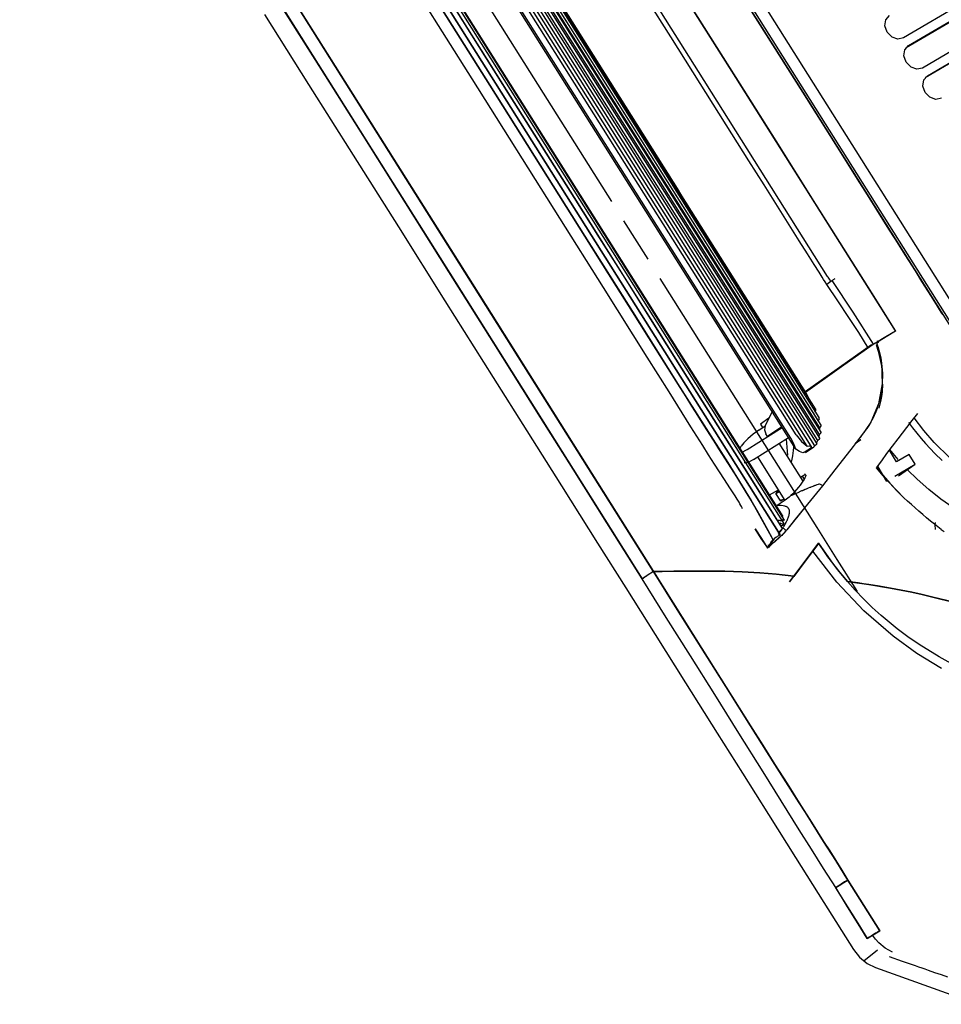
# Model space of a CAD drawing. Units: millimetres. Extents: x 10092 to 13849, y -876 to 1781.
# Drawn here: x 13038 to 13312, y 722 to 1014 of the extents above; entities that cross this region are included whole.
import ezdxf

# ---------------------------------------------------------------- set-up
doc = ezdxf.new("R2010")
doc.units = ezdxf.units.MM
doc.layers.add('TFR-TRI', color=7, linetype='CONTINUOUS', true_color=0xffffff)

msp = doc.modelspace()

# ---------------------------------------------------------------- linework, layer by layer
at = {"layer": 'TFR-TRI', "color": 7, "linetype": 'Continuous'}
for p, q in [((13109.49, 1255.94), (13328.79, 907.87)), ((13263.72, 861.38), (13037.94, 1219.7)), ((13037.96, 1219.71), (13263.72, 861.38)), ((13271.79, 887.79), (13064.62, 1216.61)), ((13272.97, 887.75), (13065.12, 1217.65)), ((13274.01, 887.83), (13065.8, 1218.3)), ((13274.71, 888.47), (13066.7, 1218.6)), ((13274.95, 889.4), (13067.81, 1218.18)), ((13275.56, 890.09), (13068.73, 1218.37)), ((13275.45, 891.17), (13069.81, 1217.56)), ((13275.96, 891.92), (13070.74, 1217.64)), ((13275.49, 893.14), (13071.8, 1216.43)), ((13275.9, 893.95), (13072.74, 1216.39)), ((13268.42, 886.89), (13062.36, 1213.94)), ((13275.05, 895.35), (13073.8, 1214.76)), ((13275.35, 896.23), (13074.76, 1214.6)), ((13266.96, 890.09), (13064.55, 1211.34)), ((13268.51, 891.1), (13066.1, 1212.36)), ((13274.29, 898.78), (13076.8, 1212.23)), ((13233.73, 963.49), (13117.87, 1147.37)), ((13215.64, 1079.85), (13270.46, 992.82)), ((13325.96, 906.09), (13216.27, 1080.18)), ((13250.59, 997.19), (13203.17, 1072.45)), ((13389.28, 1061.22), (13300.39, 1008.93)), ((13239.49, 998.98), (13201.14, 1059.85)), ((13301.83, 1006.65), (13390.71, 1058.94)), ((13301.17, 1006.09), (13389.35, 1057.97)), ((13394.91, 1052.28), (13306.02, 999.99)), ((13307.46, 997.71), (13396.35, 1050)), ((13306.8, 997.15), (13394.98, 1049.03)), ((13153.11, 1042.05), (13264.95, 864.55)), ((13153.74, 1042.31), (13264.98, 865.75)), ((13153.96, 1042.28), (13264.5, 866.83)), ((13172.32, 996.78), (13146.33, 1038.09)), ((13177.51, 994.95), (13149.24, 1039.83)), ((13149.26, 1039.84), (13177.5, 994.97)), ((13226.88, 1034.82), (13250.58, 997.19)), ((13226.88, 1034.82), (13250.58, 997.19)), ((13270.46, 992.83), (13243.05, 1036.34)), ((13213.75, 960.37), (13167.18, 1034.3)), ((13226.08, 850.61), (13118.62, 1021.28)), ((13118.62, 1021.28), (13172.37, 935.91)), ((13183.63, 991.63), (13164.71, 1021.66)), ((13164.71, 1021.66), (13183.63, 991.63)), ((13231.3, 1009.25), (13224.23, 1020.47)), ((13127.51, 999.59), (13115.23, 1019.1)), ((13115.24, 1019.1), (13168.99, 933.74)), ((13110.65, 1015.89), (13123.74, 995.12)), ((13295.11, 1014.34), (13296.19, 1015.59)), ((13294.88, 1012.53), (13295.11, 1014.34)), ((13295.56, 1010.65), (13294.88, 1012.53)), ((13237.85, 998.84), (13231.3, 1009.25)), ((13296.98, 1009.2), (13295.56, 1010.65)), ((13298.74, 1008.57), (13296.98, 1009.2)), ((13300.39, 1008.93), (13298.74, 1008.57)), ((13300.74, 1005.4), (13301.83, 1006.65)), ((13300.51, 1003.59), (13300.74, 1005.4)), ((13301.19, 1001.71), (13300.51, 1003.59)), ((13302.61, 1000.26), (13301.19, 1001.71)), ((13304.37, 999.63), (13302.61, 1000.26)), ((13306.02, 999.99), (13304.37, 999.63)), ((13139.9, 979.93), (13127.51, 999.59)), ((13243.9, 989.24), (13237.85, 998.84)), ((13277.85, 938.12), (13239.49, 998.98)), ((13250.58, 997.19), (13262.44, 978.38)), ((13250.58, 997.19), (13262.44, 978.38)), ((13298.01, 921.94), (13250.59, 997.19)), ((13306.37, 996.46), (13307.46, 997.71)), ((13123.74, 995.12), (13136.94, 974.16)), ((13198.31, 955.46), (13172.32, 996.78)), ((13177.5, 994.97), (13205.75, 950.11)), ((13205.77, 950.08), (13177.51, 994.95)), ((13306.14, 994.65), (13306.37, 996.46)), ((13306.83, 992.77), (13306.14, 994.65)), ((13202.55, 961.6), (13183.63, 991.63)), ((13183.63, 991.63), (13202.55, 961.6)), ((13274.53, 986.38), (13270.46, 992.83)), ((13270.46, 992.82), (13325.27, 905.8)), ((13308.24, 991.32), (13306.83, 992.77)), ((13310.01, 990.69), (13308.24, 991.32)), ((13311.65, 991.05), (13310.01, 990.69)), ((13249.43, 980.46), (13243.9, 989.24)), ((13278.59, 979.94), (13274.53, 986.38)), ((13152.49, 959.95), (13139.9, 979.93)), ((13254.46, 972.48), (13249.43, 980.46)), ((13282.92, 973.06), (13278.59, 979.94)), ((13262.44, 978.38), (13274.29, 959.56)), ((13262.44, 978.38), (13274.29, 959.56)), ((13136.94, 974.16), (13150.39, 952.82)), ((13258.97, 965.32), (13254.46, 972.48)), ((13287.25, 966.18), (13282.92, 973.06)), ((13262.97, 958.97), (13258.97, 965.32)), ((13288.95, 963.47), (13287.25, 966.18)), ((13233.99, 963.05), (13233.73, 963.49)), ((13234.26, 962.56), (13233.99, 963.05)), ((13234.55, 962.08), (13234.26, 962.56)), ((13271.36, 903.65), (13234.55, 962.08)), ((13290.66, 960.77), (13288.95, 963.47)), ((13165.39, 939.47), (13152.49, 959.95)), ((13210.12, 949.59), (13202.55, 961.6)), ((13202.55, 961.6), (13210.12, 949.59)), ((13266.46, 953.44), (13262.97, 958.97)), ((13274.29, 959.56), (13276.66, 955.8)), ((13274.29, 959.56), (13286.15, 940.75)), ((13292.45, 957.92), (13290.66, 960.77)), ((13294.24, 955.08), (13292.45, 957.92)), ((13211.3, 934.81), (13198.31, 955.46)), ((13224.55, 943.24), (13217.35, 954.66)), ((13269.43, 948.71), (13266.46, 953.44)), ((13276.66, 955.8), (13279.03, 952.03)), ((13296.06, 952.2), (13294.24, 955.08)), ((13150.39, 952.82), (13164.21, 930.88)), ((13205.75, 950.11), (13219.88, 927.68)), ((13212.83, 938.86), (13205.77, 950.08)), ((13279.03, 952.03), (13282.59, 946.39)), ((13297.88, 949.32), (13296.06, 952.2)), ((13217.69, 937.58), (13210.12, 949.59)), ((13210.12, 949.59), (13217.68, 937.58)), ((13271.9, 944.8), (13269.43, 948.71)), ((13300.89, 944.54), (13297.88, 949.32)), ((13273.85, 941.7), (13271.9, 944.8)), ((13282.59, 946.39), (13286.15, 940.75)), ((13303.9, 939.76), (13300.89, 944.54)), ((13275.3, 939.41), (13273.85, 941.7)), ((13178.71, 918.3), (13165.39, 939.47)), ((13219.9, 927.65), (13212.83, 938.86)), ((13276.23, 937.93), (13275.3, 939.41)), ((13286.15, 940.75), (13292.07, 931.34)), ((13286.15, 940.75), (13297.98, 921.92)), ((13305.84, 936.67), (13303.9, 939.76)), ((13172.37, 935.91), (13226.13, 850.54)), ((13217.68, 937.58), (13225.25, 925.56)), ((13225.25, 925.57), (13217.69, 937.58)), ((13274.73, 863.6), (13228.15, 937.53)), ((13276.65, 937.26), (13276.23, 937.93)), ((13277.13, 936.5), (13276.65, 937.26)), ((13277.61, 935.74), (13277.13, 936.5)), ((13278.81, 936.59), (13277.61, 935.74)), ((13280.91, 930.87), (13277.61, 935.74)), ((13277.91, 938.02), (13277.85, 938.12)), ((13277.97, 937.93), (13277.91, 938.02)), ((13278.39, 937.28), (13277.97, 937.93)), ((13278.82, 936.64), (13278.39, 937.28)), ((13278.81, 936.59), (13278.81, 936.6)), ((13278.81, 936.6), (13278.82, 936.6)), ((13278.93, 936.71), (13278.82, 936.64)), ((13278.82, 936.63), (13278.82, 936.64)), ((13278.82, 936.62), (13278.82, 936.63)), ((13278.82, 936.61), (13278.82, 936.62)), ((13278.82, 936.6), (13278.82, 936.61)), ((13279.05, 936.8), (13278.93, 936.71)), ((13279.2, 936.9), (13279.05, 936.8)), ((13285.42, 927.57), (13279.18, 936.94)), ((13279.36, 937.01), (13279.2, 936.9)), ((13279.52, 937.11), (13279.36, 937.01)), ((13279.68, 937.22), (13279.52, 937.11)), ((13279.84, 937.32), (13279.68, 937.22)), ((13279.99, 937.42), (13279.84, 937.32)), ((13307.79, 933.59), (13305.84, 936.67)), ((13168.99, 933.74), (13222.74, 848.38)), ((13224.29, 914.17), (13211.3, 934.81)), ((13309.69, 930.57), (13307.79, 933.59)), ((13164.21, 930.88), (13178.56, 908.11)), ((13284.16, 925.98), (13280.91, 930.87)), ((13292.07, 931.34), (13297.98, 921.92)), ((13311.58, 927.56), (13309.69, 930.57)), ((13219.88, 927.68), (13234.01, 905.25)), ((13226.97, 916.43), (13219.9, 927.65)), ((13291.43, 918.03), (13285.42, 927.57)), ((13312.04, 926.83), (13311.58, 927.56)), ((13232.82, 913.55), (13225.25, 925.57)), ((13225.25, 925.56), (13232.82, 913.55)), ((13287.07, 921.46), (13284.16, 925.98)), ((13289.93, 916.92), (13287.07, 921.46)), ((13297.98, 921.92), (13295.17, 920.24)), ((13295.2, 920.26), (13298.01, 921.94)), ((13298.01, 921.94), (13297.98, 921.92)), ((13192.6, 896.24), (13178.71, 918.3)), ((13271.17, 903.95), (13290.84, 917.93)), ((13291.38, 917.94), (13291.25, 917.86)), ((13291.39, 917.95), (13291.26, 917.86)), ((13291.53, 918.04), (13291.38, 917.94)), ((13291.46, 917.99), (13291.39, 917.95)), ((13291.54, 918.04), (13291.46, 917.99)), ((13291.7, 918.15), (13291.53, 918.04)), ((13291.62, 918.1), (13291.54, 918.04)), ((13291.7, 918.15), (13291.62, 918.1)), ((13291.86, 918.25), (13291.7, 918.15)), ((13291.8, 918.21), (13291.7, 918.15)), ((13291.9, 918.28), (13291.8, 918.21)), ((13292.03, 918.36), (13291.86, 918.25)), ((13292.13, 918.42), (13291.9, 918.28)), ((13292.19, 918.46), (13292.03, 918.36)), ((13292.36, 918.56), (13292.13, 918.42)), ((13292.34, 918.55), (13292.19, 918.46)), ((13295.17, 920.24), (13292.34, 918.55)), ((13292.34, 918.55), (13292.6, 917.8)), ((13292.34, 918.55), (13293.87, 912.44)), ((13292.36, 918.56), (13295.2, 920.26)), ((13292.82, 918.65), (13292.68, 919.01)), ((13292.95, 918.3), (13292.82, 918.65)), ((13234.04, 905.21), (13226.97, 916.43)), ((13291.06, 917.72), (13271.22, 903.65)), ((13271.27, 903.8), (13289.86, 917.01)), ((13291.06, 917.72), (13289.93, 916.92)), ((13291.09, 917.74), (13291.06, 917.72)), ((13291.11, 917.76), (13291.09, 917.74)), ((13291.13, 917.77), (13291.11, 917.76)), ((13291.14, 917.78), (13291.13, 917.77)), ((13291.15, 917.78), (13291.14, 917.78)), ((13291.14, 917.78), (13291.14, 917.78)), ((13291.26, 917.86), (13291.15, 917.78)), ((13291.25, 917.86), (13291.15, 917.78)), ((13292.79, 916.49), (13292.33, 917.82)), ((13292.6, 917.8), (13292.84, 917.04)), ((13293.06, 915.59), (13292.79, 916.49)), ((13292.84, 917.04), (13293.07, 916.28)), ((13293.3, 914.68), (13293.06, 915.59)), ((13293.07, 916.28), (13293.27, 915.52)), ((13293.27, 915.52), (13293.61, 913.98)), ((13230.78, 903.85), (13224.29, 914.17)), ((13240.74, 900.99), (13232.82, 913.55)), ((13232.82, 913.55), (13240.74, 900.98)), ((13294.01, 911.07), (13293.3, 914.68)), ((13293.61, 913.98), (13293.87, 912.43)), ((13293.87, 912.44), (13294.09, 906.25)), ((13293.87, 912.43), (13294.14, 909.33)), ((13294.14, 909.33), (13294.09, 906.25)), ((13178.56, 908.11), (13188.5, 892.33)), ((13294.09, 906.25), (13292.99, 900.29)), ((13294.09, 906.25), (13293.94, 904.73)), ((13237.27, 893.53), (13230.78, 903.85)), ((13234.01, 905.25), (13241.07, 894.03)), ((13235.8, 902.41), (13234.04, 905.21)), ((13271.45, 903.52), (13271.36, 903.65)), ((13271.53, 903.38), (13271.45, 903.52)), ((13271.8, 902.89), (13271.53, 903.38)), ((13293.94, 904.73), (13293.71, 903.22)), ((13293.93, 902.44), (13294.11, 903.87)), ((13294.11, 903.87), (13294.26, 906.13)), ((13237.57, 899.6), (13235.8, 902.41)), ((13248.66, 888.42), (13240.74, 900.99)), ((13240.74, 900.98), (13248.66, 888.42)), ((13272.03, 902.38), (13271.8, 902.89)), ((13293.39, 901.74), (13293, 900.3)), ((13293.19, 899), (13293.68, 901.03)), ((13293.71, 903.22), (13293.39, 901.74)), ((13293.68, 901.03), (13293.93, 902.44)), ((13239.33, 896.8), (13237.57, 899.6)), ((13261.39, 898.04), (13259.3, 893.77)), ((13274.1, 897.82), (13274.3, 898.4)), ((13274.3, 898.76), (13274.29, 898.78)), ((13274.33, 898.69), (13274.3, 898.76)), ((13274.3, 898.4), (13274.33, 898.51)), ((13274.34, 898.61), (13274.33, 898.69)), ((13274.33, 898.51), (13274.34, 898.61)), ((13292.99, 900.29), (13290.64, 894.82)), ((13291.98, 897.49), (13291.67, 896.81)), ((13292.53, 898.88), (13291.98, 897.49)), ((13293, 900.3), (13292.53, 898.88)), ((13303, 895.36), (13304.62, 897.43)), ((13202.25, 880.91), (13192.6, 896.24)), ((13241.1, 893.99), (13239.33, 896.8)), ((13260.42, 896.05), (13257.9, 894.27)), ((13275.31, 895.88), (13275.05, 895.35)), ((13275.31, 895.88), (13275.35, 895.98)), ((13275.36, 896.2), (13275.35, 896.23)), ((13275.35, 895.98), (13275.38, 896.07)), ((13275.38, 896.14), (13275.36, 896.2)), ((13275.38, 896.07), (13275.38, 896.14)), ((13290.64, 894.82), (13289.03, 892.36)), ((13290.64, 894.82), (13290.27, 894.18)), ((13291, 895.47), (13290.64, 894.82)), ((13291.35, 896.14), (13291, 895.47)), ((13291.67, 896.81), (13291.35, 896.14)), ((13301.37, 893.28), (13303, 895.36)), ((13301.87, 894.76), (13303.09, 893.15)), ((13306.41, 892.41), (13303.51, 896.16)), ((13188.5, 892.33), (13198.8, 875.98)), ((13239.03, 890.74), (13237.27, 893.53)), ((13241.07, 894.03), (13248.18, 882.85)), ((13242.87, 891.19), (13241.1, 893.99)), ((13253.98, 886.75), (13264.39, 893.28)), ((13257.41, 892.49), (13255.75, 891.27)), ((13257.41, 892.49), (13259.3, 893.77)), ((13257.9, 894.27), (13258.54, 893.26)), ((13259.3, 893.77), (13259.08, 892.61)), ((13259.08, 892.61), (13259.47, 891.44)), ((13264.27, 893.48), (13259.96, 890.66)), ((13275.82, 891.61), (13275.45, 891.17)), ((13275.49, 893.14), (13275.81, 893.62)), ((13275.52, 892.64), (13275.49, 893.14)), ((13275.81, 893.62), (13275.86, 893.7)), ((13275.82, 891.61), (13275.88, 891.67)), ((13275.86, 893.7), (13275.89, 893.77)), ((13275.88, 891.67), (13275.92, 891.74)), ((13275.89, 893.77), (13275.91, 893.84)), ((13275.92, 893.89), (13275.9, 893.95)), ((13275.91, 893.84), (13275.92, 893.89)), ((13275.92, 891.74), (13275.95, 891.79)), ((13275.95, 891.79), (13275.97, 891.84)), ((13275.97, 891.84), (13275.96, 891.92)), ((13289.03, 892.36), (13287.25, 890.02)), ((13288.59, 891.76), (13288.15, 891.18)), ((13289.03, 892.35), (13288.59, 891.76)), ((13289.46, 892.95), (13289.03, 892.35)), ((13289.87, 893.56), (13289.46, 892.95)), ((13290.27, 894.18), (13289.87, 893.56)), ((13298.75, 889.91), (13300.06, 891.6)), ((13300.06, 891.6), (13301.37, 893.28)), ((13303.09, 893.15), (13304.33, 891.57)), ((13309.53, 888.85), (13306.41, 892.41)), ((13240.78, 887.95), (13239.03, 890.74)), ((13244.64, 888.39), (13242.87, 891.19)), ((13252.95, 888.73), (13252.19, 887.76)), ((13254.19, 889.96), (13252.95, 888.73)), ((13255.75, 891.27), (13254.19, 889.96)), ((13255.83, 883.81), (13266.24, 890.35)), ((13259.96, 890.66), (13259.47, 891.44)), ((13265.57, 889.87), (13265.92, 885.08)), ((13267.83, 888.48), (13266.96, 890.09)), ((13268.51, 891.1), (13270.08, 889.12)), ((13270.08, 889.12), (13271.79, 887.79)), ((13274.59, 888.68), (13274.95, 889.4)), ((13275.37, 889.81), (13274.95, 889.4)), ((13275.32, 890.5), (13275.45, 891.17)), ((13275.37, 889.81), (13275.43, 889.87)), ((13275.43, 889.87), (13275.48, 889.92)), ((13275.48, 889.92), (13275.52, 889.97)), ((13275.52, 889.97), (13275.55, 890.02)), ((13275.55, 890.02), (13275.56, 890.06)), ((13275.56, 890.08), (13275.56, 890.09)), ((13275.56, 890.06), (13275.56, 890.08)), ((13287.25, 890.02), (13285.45, 887.69)), ((13287.25, 890.02), (13285.45, 887.69)), ((13287.68, 889.61), (13286.02, 888.43)), ((13287.66, 889.62), (13286.16, 888.63)), ((13287.47, 890.31), (13287.25, 890.02)), ((13287.7, 890.6), (13287.47, 890.31)), ((13287.92, 890.89), (13287.7, 890.6)), ((13288.15, 891.18), (13287.92, 890.89)), ((13297.1, 887.75), (13298.75, 889.91)), ((13304.33, 891.57), (13305.62, 890.02)), ((13305.62, 890.02), (13306.95, 888.5)), ((13314.13, 884.3), (13309.53, 888.85)), ((13242.52, 885.19), (13240.78, 887.95)), ((13245.53, 886.99), (13244.64, 888.39)), ((13246.42, 885.59), (13245.53, 886.99)), ((13256.57, 875.85), (13248.66, 888.42)), ((13248.66, 888.42), (13256.57, 875.85)), ((13251.76, 887.05), (13252.19, 887.76)), ((13252.27, 885.82), (13253.98, 886.75)), ((13270.57, 877.38), (13263.48, 888.62)), ((13267.66, 886.5), (13267.44, 884.91)), ((13267.77, 888.12), (13267.66, 886.5)), ((13268.42, 886.89), (13267.83, 888.48)), ((13269.53, 886.14), (13268.42, 886.89)), ((13270.51, 885.8), (13269.53, 886.14)), ((13271.17, 886.04), (13270.51, 885.8)), ((13270.85, 885.92), (13273.06, 887.37)), ((13271.23, 886.06), (13271.17, 886.04)), ((13271.31, 885.91), (13271.22, 886.06)), ((13271.28, 886.08), (13271.23, 886.06)), ((13271.35, 886.11), (13271.28, 886.08)), ((13271.31, 885.91), (13273.73, 887.5)), ((13271.31, 885.91), (13271.37, 885.96)), ((13271.41, 886.12), (13271.35, 886.11)), ((13271.37, 885.96), (13271.52, 886.09)), ((13271.46, 886.14), (13271.41, 886.12)), ((13271.5, 886.14), (13271.46, 886.14)), ((13271.53, 886.14), (13271.5, 886.14)), ((13271.52, 886.09), (13271.54, 886.11)), ((13271.54, 886.13), (13271.53, 886.14)), ((13271.54, 886.11), (13271.54, 886.13)), ((13271.79, 887.79), (13272.46, 887.85)), ((13272.46, 887.85), (13272.57, 887.86)), ((13272.57, 887.86), (13272.67, 887.86)), ((13272.67, 887.86), (13272.76, 887.85)), ((13272.76, 887.85), (13272.83, 887.83)), ((13272.83, 887.83), (13272.9, 887.8)), ((13272.9, 887.8), (13272.95, 887.77)), ((13272.99, 887.66), (13272.91, 887.38)), ((13272.91, 887.38), (13273.34, 887.37)), ((13272.95, 887.77), (13272.98, 887.73)), ((13272.98, 887.73), (13272.99, 887.68)), ((13272.99, 887.68), (13272.99, 887.67)), ((13272.99, 887.67), (13272.99, 887.66)), ((13273.34, 887.37), (13273.69, 887.48)), ((13273.69, 887.48), (13273.71, 887.49)), ((13273.71, 887.49), (13273.73, 887.5)), ((13273.73, 887.5), (13273.87, 887.66)), ((13273.87, 887.66), (13274.01, 887.83)), ((13274.47, 888.21), (13274.01, 887.83)), ((13274.47, 888.21), (13274.53, 888.26)), ((13274.53, 888.26), (13274.59, 888.31)), ((13274.59, 888.31), (13274.64, 888.36)), ((13274.64, 888.36), (13274.67, 888.4)), ((13274.67, 888.4), (13274.7, 888.43)), ((13274.7, 888.43), (13274.71, 888.46)), ((13274.71, 888.46), (13274.71, 888.47)), ((13285.45, 887.69), (13283.64, 885.35)), ((13285.45, 887.69), (13283.64, 885.35)), ((13295.46, 885.55), (13297.1, 887.75)), ((13298.35, 883.07), (13296.18, 886.51)), ((13298.83, 883.79), (13296.37, 886.78)), ((13306.95, 888.5), (13308.31, 887.03)), ((13308.31, 887.03), (13309.71, 885.58)), ((13244.27, 882.42), (13242.52, 885.19)), ((13247.32, 884.2), (13246.42, 885.59)), ((13248.21, 882.8), (13247.32, 884.2)), ((13248.18, 882.85), (13255.18, 871.61)), ((13254.47, 883.04), (13253.49, 882.67)), ((13255.83, 883.81), (13254.47, 883.04)), ((13257.01, 884.55), (13265.15, 871.63)), ((13267.13, 883.36), (13267.07, 883.14)), ((13267.44, 884.91), (13267.13, 883.36)), ((13283.64, 885.35), (13280, 880.67)), ((13283.64, 885.35), (13280, 880.68)), ((13292.41, 881.29), (13293.93, 883.43)), ((13293.93, 883.43), (13295.46, 885.55)), ((13302.09, 885.27), (13298.35, 883.07)), ((13303.89, 882.42), (13302.09, 885.27)), ((13309.71, 885.58), (13311.88, 883.5)), ((13212.28, 864.99), (13202.25, 880.91)), ((13245.75, 880.11), (13244.27, 882.42)), ((13247.24, 877.81), (13245.75, 880.11)), ((13249.11, 881.41), (13248.21, 882.8)), ((13250, 880.01), (13249.11, 881.41)), ((13250.88, 878.61), (13250, 880.01)), ((13253.49, 882.67), (13253.02, 882.75)), ((13280, 880.68), (13276.34, 875.99)), ((13280, 880.67), (13276.34, 875.99)), ((13292.84, 881.97), (13292.39, 881.28)), ((13292.39, 881.28), (13296.31, 876.71)), ((13294.34, 878.98), (13292.41, 881.29)), ((13295.42, 877.29), (13292.83, 881.62)), ((13297.81, 878.84), (13303.89, 882.42)), ((13298.92, 878.89), (13303.89, 882.42)), ((13304.48, 877.9), (13301.59, 880.76)), ((13248.83, 875.38), (13247.24, 877.81)), ((13251.76, 877.2), (13250.88, 878.61)), ((13253.5, 874.38), (13251.76, 877.2)), ((13269.83, 878.54), (13270.33, 878.87)), ((13270.53, 877.33), (13270.14, 876.76)), ((13270.33, 878.87), (13270.58, 879.03)), ((13270.33, 878.87), (13270.92, 877.95)), ((13270.85, 877.84), (13270.53, 877.33)), ((13270.58, 879.03), (13270.8, 879.15)), ((13270.8, 879.15), (13271, 879.23)), ((13271.12, 878.33), (13270.85, 877.84)), ((13271, 879.23), (13271.15, 879.25)), ((13271.32, 879.17), (13271.09, 879.54)), ((13271.29, 878.73), (13271.12, 878.33)), ((13271.15, 879.25), (13271.26, 879.23)), ((13271.26, 879.23), (13271.33, 879.15)), ((13271.35, 878.98), (13271.29, 878.73)), ((13271.33, 879.15), (13271.35, 878.98)), ((13296.32, 876.71), (13294.34, 878.98)), ((13295.76, 877.38), (13295.53, 877.22)), ((13295.71, 877.35), (13295.76, 877.38)), ((13307.9, 874.84), (13304.48, 877.9)), ((13198.8, 875.98), (13209.53, 858.95)), ((13250.42, 872.96), (13248.83, 875.38)), ((13255.21, 871.54), (13253.5, 874.38)), ((13264.49, 863.28), (13256.57, 875.85)), ((13256.57, 875.85), (13264.44, 863.25)), ((13263.19, 874.73), (13260.52, 873.15)), ((13263.08, 874.53), (13262.51, 873.71)), ((13262.51, 873.71), (13263.45, 874.33)), ((13268, 874.17), (13267.47, 873.61)), ((13268.61, 874.85), (13268, 874.17)), ((13269.19, 875.54), (13268.61, 874.85)), ((13269.06, 874.03), (13270, 874.44)), ((13269.69, 876.16), (13269.19, 875.54)), ((13270.14, 876.76), (13269.69, 876.16)), ((13270, 874.44), (13270.23, 874.54)), ((13270.23, 874.54), (13270.45, 874.63)), ((13270.45, 874.63), (13270.56, 874.68)), ((13270.56, 874.68), (13270.67, 874.73)), ((13270.67, 874.73), (13270.71, 874.75)), ((13270.71, 874.75), (13270.76, 874.77)), ((13270.76, 874.77), (13270.82, 874.79)), ((13270.82, 874.79), (13270.89, 874.82)), ((13270.89, 874.82), (13270.92, 874.83)), ((13270.92, 874.83), (13270.94, 874.84)), ((13270.94, 874.84), (13270.97, 874.86)), ((13270.97, 874.86), (13271, 874.87)), ((13276.34, 875.99), (13270.99, 869.48)), ((13271, 874.87), (13271.05, 874.89)), ((13271.05, 874.89), (13271.1, 874.91)), ((13271.1, 874.91), (13271.21, 874.96)), ((13271.21, 874.96), (13271.32, 875)), ((13271.32, 875), (13271.53, 875.09)), ((13271.53, 875.09), (13271.74, 875.18)), ((13271.74, 875.18), (13272.19, 875.36)), ((13272.19, 875.36), (13272.64, 875.55)), ((13272.64, 875.55), (13272.82, 875.62)), ((13272.82, 875.62), (13273, 875.69)), ((13273, 875.69), (13273.26, 875.79)), ((13273.26, 875.79), (13273.52, 875.89)), ((13273.52, 875.89), (13273.57, 875.91)), ((13273.57, 875.91), (13273.62, 875.93)), ((13273.62, 875.93), (13273.68, 875.95)), ((13276.34, 875.99), (13273.66, 872.74)), ((13273.68, 875.95), (13273.73, 875.97)), ((13273.73, 875.97), (13273.78, 875.99)), ((13273.78, 875.99), (13273.83, 876.01)), ((13273.83, 876.01), (13273.89, 876.03)), ((13273.89, 876.03), (13273.94, 876.05)), ((13273.94, 876.05), (13274.15, 876.13)), ((13274.15, 876.13), (13274.35, 876.2)), ((13274.35, 876.2), (13274.76, 876.35)), ((13274.76, 876.35), (13275.16, 876.49)), ((13275.23, 876.51), (13275.16, 876.49)), ((13275.31, 876.52), (13275.23, 876.51)), ((13275.43, 876.51), (13275.31, 876.52)), ((13275.57, 876.46), (13275.43, 876.51)), ((13275.76, 876.39), (13275.57, 876.46)), ((13275.95, 876.28), (13275.76, 876.39)), ((13276.15, 876.15), (13275.95, 876.28)), ((13276.34, 875.99), (13276.15, 876.15)), ((13296.31, 876.71), (13300.49, 872.4)), ((13298.38, 874.53), (13296.32, 876.71)), ((13300.49, 872.4), (13298.38, 874.53)), ((13311.45, 871.98), (13307.9, 874.84)), ((13250.99, 872.02), (13250.42, 872.96)), ((13251.54, 871.09), (13250.99, 872.02)), ((13255.18, 871.61), (13261.6, 860.05)), ((13256.89, 868.69), (13255.21, 871.54)), ((13263.93, 871.45), (13262.51, 873.71)), ((13265.24, 871.69), (13262.91, 870.09)), ((13264.88, 872.05), (13263.93, 871.45)), ((13263.93, 871.45), (13264.27, 871.93)), ((13265.61, 871.96), (13265.24, 871.69)), ((13266.01, 872.27), (13265.61, 871.96)), ((13266.46, 872.65), (13266.01, 872.27)), ((13266.93, 873.07), (13266.46, 872.65)), ((13267.47, 873.61), (13266.93, 873.07)), ((13266.93, 873.07), (13267.52, 873.33)), ((13267.52, 873.33), (13268.11, 873.6)), ((13268.11, 873.6), (13269.06, 874.03)), ((13273.66, 872.74), (13270.99, 869.48)), ((13301.6, 871.39), (13300.49, 872.4)), ((13302.72, 870.39), (13301.6, 871.39)), ((13317.34, 867.92), (13311.45, 871.98)), ((13251.81, 870.62), (13251.54, 871.09)), ((13252.09, 870.15), (13251.81, 870.62)), ((13252.29, 869.8), (13252.09, 870.15)), ((13252.47, 869.44), (13252.29, 869.8)), ((13252.52, 869.31), (13252.47, 869.44)), ((13252.57, 869.18), (13252.52, 869.31)), ((13258.52, 865.81), (13256.89, 868.69)), ((13263.46, 870.12), (13262.91, 870.09)), ((13263.85, 870.12), (13263.46, 870.12)), ((13263.87, 870.12), (13263.85, 870.12)), ((13263.9, 870.12), (13263.87, 870.12)), ((13263.97, 870.12), (13263.9, 870.12)), ((13264.04, 870.11), (13263.97, 870.12)), ((13264.63, 870.05), (13264.04, 870.11)), ((13265.18, 869.93), (13264.63, 870.05)), ((13265.35, 869.88), (13265.18, 869.93)), ((13265.5, 869.82), (13265.35, 869.88)), ((13265.63, 869.76), (13265.5, 869.82)), ((13265.75, 869.69), (13265.63, 869.76)), ((13270.99, 869.48), (13265.71, 862.88)), ((13265.89, 869.61), (13265.75, 869.69)), ((13266.02, 869.51), (13265.89, 869.61)), ((13266.16, 869.37), (13266.02, 869.51)), ((13266.29, 869.21), (13266.16, 869.37)), ((13266.36, 869.1), (13266.29, 869.21)), ((13266.41, 868.98), (13266.36, 869.1)), ((13266.45, 868.89), (13266.41, 868.98)), ((13266.48, 868.79), (13266.45, 868.89)), ((13266.5, 868.71), (13266.48, 868.79)), ((13266.51, 868.63), (13266.5, 868.71)), ((13266.52, 868.58), (13266.51, 868.63)), ((13266.53, 868.52), (13266.52, 868.58)), ((13266.53, 868.48), (13266.53, 868.52)), ((13266.54, 868.43), (13266.53, 868.48)), ((13266.54, 868.38), (13266.54, 868.43)), ((13266.54, 868.33), (13266.54, 868.38)), ((13266.54, 868.28), (13266.54, 868.33)), ((13266.54, 868.22), (13266.54, 868.28)), ((13266.54, 868.17), (13266.54, 868.22)), ((13270.99, 869.48), (13268.35, 866.19)), ((13270.22, 868.51), (13270.2, 868.5)), ((13303.84, 869.4), (13302.72, 870.39)), ((13304.98, 868.42), (13303.84, 869.4)), ((13306.11, 867.45), (13304.98, 868.42)), ((13260.1, 862.9), (13258.52, 865.81)), ((13263.42, 865.7), (13263.27, 865.79)), ((13263.57, 865.64), (13263.42, 865.7)), ((13263.74, 865.59), (13263.57, 865.64)), ((13264.05, 865.55), (13263.74, 865.59)), ((13263.87, 866.17), (13264.3, 865.95)), ((13264.38, 865.57), (13264.05, 865.55)), ((13264.3, 865.95), (13264.65, 865.83)), ((13264.68, 865.64), (13264.38, 865.57)), ((13264.65, 865.83), (13264.98, 865.75)), ((13264.98, 865.75), (13264.68, 865.64)), ((13265.56, 865.2), (13265.62, 865.32)), ((13265.62, 865.32), (13265.67, 865.42)), ((13265.67, 865.42), (13265.73, 865.56)), ((13268.35, 866.19), (13265.71, 862.89)), ((13265.73, 865.56), (13265.8, 865.69)), ((13265.8, 865.69), (13265.84, 865.79)), ((13265.84, 865.79), (13265.89, 865.9)), ((13265.89, 865.9), (13265.91, 865.93)), ((13265.91, 865.93), (13265.92, 865.97)), ((13265.92, 865.97), (13265.94, 866)), ((13265.94, 866), (13265.95, 866.04)), ((13265.95, 866.04), (13265.98, 866.1)), ((13265.98, 866.1), (13266, 866.16)), ((13266, 866.16), (13266.03, 866.23)), ((13266.03, 866.23), (13266.06, 866.3)), ((13266.06, 866.3), (13266.12, 866.45)), ((13266.12, 866.45), (13266.17, 866.59)), ((13266.17, 866.59), (13266.18, 866.61)), ((13266.18, 866.61), (13266.19, 866.63)), ((13266.19, 866.63), (13266.2, 866.67)), ((13266.2, 866.67), (13266.21, 866.7)), ((13266.21, 866.7), (13266.24, 866.77)), ((13266.24, 866.77), (13266.26, 866.83)), ((13266.26, 866.83), (13266.3, 866.95)), ((13266.3, 866.95), (13266.33, 867.07)), ((13266.33, 867.07), (13266.38, 867.25)), ((13266.38, 867.25), (13266.43, 867.42)), ((13266.43, 867.42), (13266.44, 867.49)), ((13266.44, 867.49), (13266.46, 867.57)), ((13266.46, 867.57), (13266.47, 867.64)), ((13266.47, 867.64), (13266.49, 867.7)), ((13266.49, 867.7), (13266.5, 867.77)), ((13266.5, 867.77), (13266.51, 867.83)), ((13266.51, 867.83), (13266.52, 867.91)), ((13266.52, 867.98), (13266.53, 868.04)), ((13266.52, 867.91), (13266.52, 867.98)), ((13266.53, 868.04), (13266.54, 868.11)), ((13266.54, 868.11), (13266.54, 868.17)), ((13307.25, 866.48), (13306.11, 867.45)), ((13308.4, 865.52), (13307.25, 866.48)), ((13309.55, 864.57), (13308.4, 865.52)), ((13222.74, 848.38), (13212.28, 864.99)), ((13258.14, 860.38), (13256.3, 863.23)), ((13256.3, 863.23), (13258.17, 860.35)), ((13261.66, 859.97), (13260.1, 862.9)), ((13263.74, 862.37), (13263.18, 861.68)), ((13263.2, 862.32), (13263.35, 862.37)), ((13263.35, 862.37), (13263.49, 862.43)), ((13263.49, 862.43), (13263.61, 862.5)), ((13263.61, 862.5), (13263.74, 862.58)), ((13264.29, 863.07), (13263.74, 862.37)), ((13263.74, 862.58), (13263.86, 862.67)), ((13263.8, 864.94), (13264.1, 864.76)), ((13263.86, 862.67), (13263.97, 862.76)), ((13263.97, 862.76), (13264.09, 862.86)), ((13264.42, 864.21), (13263.99, 864.05)), ((13264.09, 862.86), (13264.19, 862.96)), ((13264.1, 864.76), (13264.39, 864.64)), ((13264.19, 862.96), (13264.29, 863.07)), ((13264.39, 863.18), (13264.29, 863.07)), ((13264.39, 864.64), (13264.68, 864.56)), ((13264.49, 863.28), (13264.39, 863.18)), ((13264.68, 864.36), (13264.42, 864.21)), ((13264.46, 863.27), (13264.43, 863.25)), ((13264.49, 863.28), (13264.46, 863.27)), ((13264.61, 863.29), (13264.49, 863.28)), ((13264.54, 863.4), (13264.66, 863.6)), ((13265.5, 862.64), (13264.6, 861.66)), ((13264.75, 863.28), (13264.61, 863.29)), ((13264.66, 863.6), (13264.79, 863.8)), ((13264.68, 864.56), (13264.95, 864.55)), ((13264.95, 864.55), (13264.68, 864.36)), ((13264.9, 863.23), (13264.75, 863.28)), ((13264.79, 863.8), (13264.83, 863.87)), ((13264.83, 863.87), (13264.87, 863.94)), ((13264.87, 863.94), (13264.92, 864.03)), ((13265.05, 863.13), (13264.9, 863.23)), ((13264.92, 864.03), (13264.97, 864.11)), ((13264.97, 864.11), (13265.11, 864.35)), ((13265.25, 862.36), (13265, 862.08)), ((13265.17, 863.04), (13265.05, 863.13)), ((13265.11, 864.35), (13265.24, 864.59)), ((13265.29, 862.93), (13265.17, 863.04)), ((13265.24, 864.59), (13265.32, 864.73)), ((13265.5, 862.64), (13265.25, 862.36)), ((13265.4, 862.79), (13265.29, 862.93)), ((13265.32, 864.73), (13265.39, 864.88)), ((13265.39, 864.88), (13265.48, 865.04)), ((13265.51, 862.64), (13265.4, 862.79)), ((13265.48, 865.04), (13265.56, 865.2)), ((13265.61, 862.76), (13265.51, 862.63)), ((13265.61, 862.76), (13265.51, 862.63)), ((13265.71, 862.89), (13265.61, 862.76)), ((13265.71, 862.88), (13265.61, 862.76)), ((13280.72, 854.08), (13274.73, 863.6)), ((13310.58, 863.8), (13309.55, 864.57)), ((13309.81, 865.04), (13309.71, 864.41)), ((13309.71, 864.41), (13309.78, 863.01)), ((13311.61, 863.04), (13310.58, 863.8)), ((13311.6, 863.03), (13312.46, 862.42)), ((13260.08, 857.58), (13258.14, 860.38)), ((13258.17, 860.35), (13260.02, 857.46)), ((13260.68, 858.54), (13261.26, 859.62)), ((13261.26, 859.62), (13261.46, 859.8)), ((13261.79, 859.96), (13261.29, 859.3)), ((13261.46, 859.8), (13261.66, 859.97)), ((13261.6, 860.05), (13261.77, 860.15)), ((13261.77, 860.15), (13261.94, 860.26)), ((13261.93, 860.14), (13261.79, 859.96)), ((13262.31, 859.54), (13261.9, 859.17)), ((13262.07, 860.32), (13261.93, 860.14)), ((13261.94, 860.26), (13262.02, 860.31)), ((13262.02, 860.31), (13262.1, 860.36)), ((13262.56, 859.76), (13262.03, 859.29)), ((13262.09, 860.34), (13262.07, 860.32)), ((13262.1, 860.36), (13262.09, 860.34)), ((13262.48, 860.62), (13262.1, 860.36)), ((13262.72, 859.91), (13262.31, 859.54)), ((13262.62, 860.72), (13262.48, 860.62)), ((13263.1, 860.24), (13262.56, 859.76)), ((13262.76, 860.8), (13262.62, 860.72)), ((13263.14, 860.27), (13262.72, 859.91)), ((13262.89, 860.89), (13262.76, 860.8)), ((13263.33, 861.16), (13262.89, 860.89)), ((13263.64, 860.72), (13263.1, 860.24)), ((13263.55, 860.64), (13263.14, 860.27)), ((13263.19, 861.68), (13263.45, 861.59)), ((13263.72, 861.38), (13263.33, 861.16)), ((13263.45, 861.59), (13263.72, 861.38)), ((13263.95, 861.02), (13263.55, 860.64)), ((13264.6, 861.66), (13263.64, 860.72)), ((13264.22, 861.27), (13263.95, 861.02)), ((13264.48, 861.53), (13264.22, 861.27)), ((13264.61, 861.67), (13264.48, 861.53)), ((13264.74, 861.8), (13264.61, 861.67)), ((13264.87, 861.94), (13264.74, 861.8)), ((13265, 862.08), (13264.87, 861.94)), ((13209.53, 858.95), (13217.91, 845.66)), ((13260.02, 857.46), (13260.68, 858.54)), ((13260.36, 857.79), (13260.08, 857.58)), ((13260.21, 858.09), (13260.16, 857.86)), ((13260.16, 857.86), (13260.18, 857.79)), ((13260.18, 857.79), (13260.24, 857.75)), ((13260.33, 858.41), (13260.21, 858.09)), ((13260.24, 857.76), (13260.25, 857.77)), ((13260.24, 857.75), (13260.24, 857.76)), ((13260.24, 857.76), (13260.25, 857.76)), ((13260.25, 857.76), (13260.24, 857.76)), ((13260.24, 857.76), (13260.24, 857.76)), ((13260.24, 857.75), (13260.24, 857.75)), ((13260.25, 857.78), (13260.26, 857.79)), ((13260.25, 857.77), (13260.25, 857.78)), ((13260.25, 857.76), (13260.25, 857.77)), ((13260.25, 857.77), (13260.25, 857.77)), ((13260.25, 857.77), (13260.29, 857.77)), ((13260.26, 857.76), (13260.25, 857.76)), ((13260.26, 857.79), (13260.27, 857.8)), ((13260.27, 857.76), (13260.26, 857.76)), ((13260.27, 857.8), (13260.28, 857.83)), ((13260.3, 857.77), (13260.27, 857.76)), ((13260.28, 857.83), (13260.29, 857.86)), ((13260.29, 857.86), (13260.31, 858.08)), ((13260.29, 857.77), (13260.34, 857.8)), ((13260.33, 857.79), (13260.3, 857.77)), ((13260.31, 858.08), (13260.33, 858.41)), ((13260.39, 857.83), (13260.33, 857.79)), ((13260.34, 857.8), (13260.36, 857.84)), ((13260.63, 858.02), (13260.36, 857.79)), ((13260.36, 857.84), (13260.41, 857.9)), ((13260.44, 857.86), (13260.39, 857.83)), ((13260.41, 857.9), (13260.47, 857.97)), ((13260.56, 857.96), (13260.44, 857.86)), ((13260.47, 857.97), (13260.53, 858.07)), ((13260.53, 858.07), (13260.59, 858.17)), ((13260.68, 858.06), (13260.56, 857.96)), ((13260.59, 858.17), (13260.72, 858.41)), ((13261.07, 858.42), (13260.63, 858.02)), ((13260.78, 858.15), (13260.68, 858.06)), ((13260.72, 858.41), (13260.85, 858.66)), ((13260.88, 858.24), (13260.78, 858.15)), ((13261.29, 859.3), (13260.85, 858.66)), ((13260.98, 858.34), (13260.88, 858.24)), ((13261.08, 858.43), (13260.98, 858.34)), ((13261.5, 858.82), (13261.07, 858.42)), ((13261.28, 858.62), (13261.08, 858.43)), ((13261.49, 858.8), (13261.28, 858.62)), ((13261.9, 859.17), (13261.49, 858.8)), ((13262.03, 859.29), (13261.5, 858.82)), ((13271.49, 854.02), (13275.16, 858.95)), ((13275.19, 858.92), (13271.5, 854.01)), ((13280.61, 847.33), (13273.41, 856.57)), ((13275.16, 858.95), (13274.83, 858.65)), ((13275.16, 858.95), (13277.22, 855.96)), ((13276.55, 856.92), (13275.16, 858.95)), ((13277.96, 854.9), (13276.55, 856.92)), ((13267.78, 849.11), (13271.49, 854.02)), ((13271.5, 854.01), (13267.8, 849.07)), ((13277.22, 855.96), (13279.34, 853.03)), ((13279.36, 852.99), (13277.96, 854.9)), ((13286.72, 844.57), (13280.72, 854.08)), ((13269.33, 851.25), (13268.56, 850.17)), ((13269.33, 851.26), (13269.33, 851.25)), ((13279.34, 853.03), (13281.5, 850.28)), ((13280.81, 851.12), (13279.36, 852.99)), ((13282.25, 849.34), (13280.81, 851.12)), ((13224.28, 849.39), (13222.74, 848.38)), ((13222.74, 848.38), (13223.14, 848.64)), ((13229.94, 836.92), (13222.74, 848.38)), ((13223.14, 848.64), (13223.56, 848.92)), ((13223.56, 848.92), (13223.83, 849.1)), ((13223.83, 849.1), (13224.12, 849.29)), ((13224.12, 849.29), (13224.22, 849.35)), ((13224.22, 849.35), (13224.32, 849.41)), ((13226.1, 850.53), (13224.28, 849.39)), ((13224.32, 849.41), (13224.54, 849.56)), ((13224.54, 849.56), (13224.77, 849.7)), ((13224.77, 849.7), (13225.45, 850.13)), ((13225.45, 850.13), (13226.12, 850.55)), ((13233.2, 839.27), (13226.1, 850.53)), ((13229.14, 850.58), (13226.11, 850.54)), ((13226.11, 850.54), (13240.54, 827.64)), ((13226.13, 850.54), (13228.75, 850.58)), ((13228.75, 850.58), (13231.38, 850.61)), ((13232.18, 850.62), (13229.14, 850.58)), ((13231.38, 850.61), (13234.07, 850.63)), ((13234.47, 850.63), (13232.18, 850.62)), ((13234.07, 850.63), (13236.77, 850.64)), ((13236.76, 850.64), (13234.47, 850.63)), ((13239.47, 850.64), (13236.76, 850.64)), ((13236.77, 850.64), (13242.04, 850.65)), ((13242.18, 850.64), (13239.47, 850.64)), ((13240.4, 850.64), (13240.41, 850.63)), ((13242.04, 850.65), (13247.32, 850.6)), ((13244.74, 850.63), (13242.18, 850.64)), ((13247.31, 850.6), (13244.74, 850.63)), ((13252.5, 850.44), (13247.31, 850.6)), ((13247.32, 850.6), (13252.51, 850.44)), ((13257.69, 850.15), (13252.5, 850.44)), ((13252.51, 850.44), (13257.7, 850.15)), ((13260.15, 849.95), (13257.69, 850.15)), ((13257.7, 850.15), (13260.2, 849.95)), ((13262.61, 849.72), (13260.15, 849.95)), ((13260.2, 849.95), (13262.71, 849.71)), ((13265.2, 849.43), (13262.61, 849.72)), ((13262.71, 849.71), (13265.25, 849.42)), ((13267.79, 849.11), (13265.2, 849.43)), ((13265.25, 849.42), (13267.78, 849.11)), ((13266.5, 847.46), (13267.14, 848.28)), ((13267.14, 848.27), (13266.5, 847.46)), ((13267.14, 848.28), (13267.79, 849.11)), ((13267.76, 849.07), (13267.14, 848.27)), ((13268.56, 850.17), (13267.76, 849.07)), ((13267.8, 849.07), (13268.32, 849.79)), ((13281.5, 850.28), (13283.71, 847.59)), ((13283.71, 847.59), (13282.25, 849.34)), ((13217.91, 845.66), (13226.6, 831.87)), ((13288.63, 838.87), (13280.61, 847.33)), ((13283.71, 847.59), (13290.1, 846.64)), ((13286.06, 844.98), (13283.71, 847.59)), ((13285.31, 847.36), (13283.71, 847.59)), ((13286.91, 847.13), (13285.31, 847.36)), ((13288.46, 842.43), (13286.06, 844.98)), ((13288.51, 846.9), (13286.91, 847.13)), ((13290.11, 846.66), (13288.51, 846.9)), ((13290.1, 846.64), (13296.48, 845.59)), ((13293.3, 846.15), (13290.11, 846.66)), ((13296.48, 845.59), (13293.3, 846.15)), ((13296.48, 845.59), (13299.65, 844.99)), ((13299.65, 844.99), (13296.48, 845.59)), ((13299.65, 844.99), (13302.82, 844.35)), ((13302.82, 844.35), (13299.65, 844.99)), ((13291.06, 839.87), (13288.46, 842.43)), ((13302.82, 844.35), (13305.97, 843.67)), ((13305.97, 843.67), (13302.82, 844.35)), ((13305.97, 843.67), (13309.12, 842.95)), ((13309.11, 842.95), (13305.97, 843.67)), ((13315.35, 841.42), (13309.11, 842.95)), ((13309.12, 842.95), (13315.52, 841.37)), ((13232.46, 840.47), (13232.45, 840.47)), ((13233.06, 839.5), (13233.07, 839.51)), ((13240.3, 828.01), (13233.2, 839.27)), ((13233.28, 839.17), (13233.27, 839.16)), ((13293.76, 837.43), (13291.06, 839.87)), ((13237.13, 825.46), (13229.94, 836.92)), ((13297.34, 831.3), (13288.63, 838.87)), ((13296.08, 835.45), (13293.76, 837.43)), ((13298.45, 833.55), (13296.08, 835.45)), ((13301.69, 831.12), (13298.45, 833.55)), ((13226.6, 831.87), (13235.65, 817.5)), ((13304.38, 826.19), (13297.34, 831.3)), ((13305.01, 828.83), (13301.69, 831.12)), ((13247.63, 816.37), (13240.3, 828.01)), ((13240.54, 827.64), (13254.96, 804.73)), ((13310.94, 825.15), (13305.01, 828.83)), ((13244.33, 814.01), (13237.13, 825.46)), ((13311.7, 821.71), (13304.38, 826.19)), ((13317.01, 821.87), (13310.94, 825.15)), ((13235.65, 817.5), (13245.09, 802.5)), ((13254.95, 804.73), (13247.63, 816.37)), ((13251.52, 802.55), (13244.33, 814.01)), ((13262.17, 793.28), (13254.95, 804.73)), ((13254.96, 804.73), (13258.56, 799.01)), ((13245.09, 802.5), (13252.55, 790.67)), ((13258.7, 791.08), (13251.52, 802.55)), ((13258.56, 799.01), (13262.17, 793.28)), ((13262.17, 793.28), (13265.79, 787.57)), ((13269.41, 781.85), (13262.17, 793.28)), ((13252.55, 790.67), (13260.29, 778.38)), ((13265.86, 779.6), (13258.7, 791.08)), ((13265.79, 787.57), (13269.42, 781.85)), ((13271.23, 778.99), (13269.41, 781.85)), ((13269.42, 781.85), (13273.04, 776.14)), ((13260.29, 778.38), (13268.34, 765.59)), ((13269.44, 773.86), (13265.86, 779.6)), ((13273.04, 776.14), (13271.23, 778.99)), ((13273.04, 776.14), (13276.66, 770.42)), ((13274.86, 773.28), (13273.04, 776.14)), ((13273.03, 768.12), (13269.44, 773.86)), ((13276.66, 770.42), (13274.86, 773.28)), ((13276.66, 770.42), (13278.47, 767.56)), ((13280.26, 764.69), (13276.66, 770.42)), ((13276.63, 762.39), (13273.03, 768.12)), ((13278.47, 767.56), (13280.26, 764.69)), ((13268.34, 765.59), (13276.74, 752.25)), ((13280.26, 764.69), (13282.05, 761.82)), ((13283.83, 758.94), (13280.26, 764.69)), ((13280.24, 756.67), (13276.63, 762.39)), ((13282.05, 761.82), (13283.83, 758.94)), ((13280.97, 757.16), (13280.22, 756.66)), ((13280.25, 756.68), (13281.27, 757.35)), ((13281.89, 757.74), (13280.97, 757.16)), ((13281.27, 757.35), (13282.62, 758.2)), ((13282.88, 758.36), (13281.89, 757.74)), ((13282.62, 758.2), (13283.83, 758.94)), ((13283.83, 758.94), (13282.88, 758.36)), ((13283.83, 758.94), (13286.22, 755.18)), ((13288.61, 751.41), (13283.83, 758.94)), ((13280.22, 756.66), (13282.58, 752.89)), ((13283.8, 750.95), (13280.24, 756.68)), ((13286.22, 755.18), (13288.6, 751.41)), ((13276.74, 752.25), (13285.53, 738.32)), ((13282.58, 752.89), (13284.93, 749.12)), ((13288.6, 751.41), (13290.98, 747.64)), ((13293.38, 743.88), (13288.61, 751.41)), ((13286.93, 745.89), (13283.8, 750.95)), ((13284.93, 749.12), (13287.28, 745.34)), ((13289.6, 741.54), (13286.93, 745.89)), ((13290.98, 747.64), (13293.35, 743.86)), ((13287.28, 745.34), (13289.62, 741.56)), ((13290.39, 742.05), (13291.35, 742.66)), ((13291.45, 742.72), (13290.84, 742.34)), ((13292.06, 741.39), (13291.21, 742.57)), ((13291.35, 742.66), (13292.39, 743.3)), ((13292.09, 743.11), (13291.45, 742.72)), ((13292.52, 743.37), (13292.09, 743.11)), ((13292.39, 743.3), (13293.38, 743.88)), ((13292.93, 743.61), (13292.52, 743.37)), ((13293.14, 743.74), (13292.93, 743.61)), ((13293.35, 743.86), (13293.14, 743.74)), ((13290.19, 741.93), (13289.6, 741.55)), ((13289.62, 741.56), (13290.39, 742.05)), ((13290.84, 742.34), (13290.19, 741.93)), ((13293.03, 740.31), (13292.06, 741.39)), ((13294.98, 738.7), (13293.03, 740.31)), ((13285.53, 738.32), (13287.35, 736.02)), ((13292.7, 738.1), (13288.62, 734.87)), ((13297.14, 737.54), (13294.98, 738.7)), ((13287.35, 736.02), (13289.57, 734.18)), ((13289.57, 734.18), (13292.05, 732.94)), ((13296.15, 736.19), (13300.02, 734.87)), ((13300.02, 734.87), (13303.87, 733.54)), ((13292.05, 732.94), (13322.59, 722.04)), ((13303.87, 733.54), (13304.83, 733.2)), ((13304.83, 733.2), (13305.79, 732.86)), ((13305.79, 732.86), (13306.75, 732.53)), ((13306.75, 732.53), (13307.71, 732.19)), ((13307.71, 732.19), (13309.62, 731.51)), ((13309.62, 731.51), (13311.53, 730.84)), ((13311.53, 730.84), (13313.43, 730.15))]:
    msp.add_line(p, q, dxfattribs=at)

doc.saveas('drawing.dxf')
